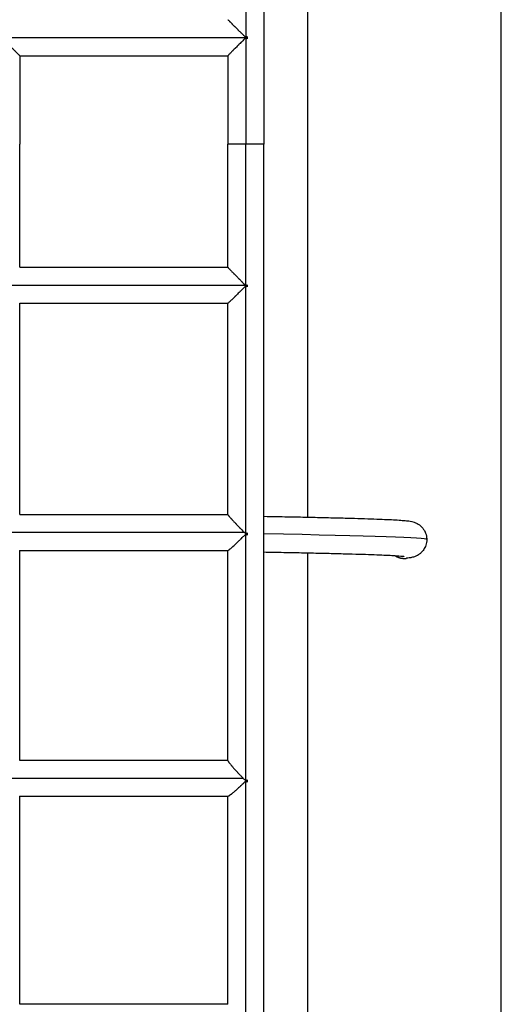
# Model space of a CAD drawing. Units: millimetres. Extents: x -1933 to 1991, y 0 to 2677.
# Drawn here: x 315 to 529, y 773 to 1211 of the extents above; entities that cross this region are included whole.
import ezdxf

# ---------------------------------------------------------------- set-up
doc = ezdxf.new("R2010")
doc.units = ezdxf.units.MM
doc.layers.add('Lg_prod', color=40, linetype='Continuous')

msp = doc.modelspace()

# ---------------------------------------------------------------- linework, layer by layer
at = {"layer": 'Lg_prod', "extrusion": (0, 1, 0)}
for p, q in [((423.27, 1505.44), (423.27, 1155.44)), ((442.77, 989.73), (442.77, 1353.63)), ((528.77, 522.64), (528.77, 1353.63)), ((415.27, 1312.78), (415.27, 1202.78)), ((306.77, 1202.78), (415.27, 1202.78)), ((415.27, 1202.78), (415.27, 1155.49)), ((314.77, 1194.73), (407.27, 1194.73)), ((314.77, 1194.73), (314.77, 1155.44)), ((407.27, 1194.73), (407.27, 1155.44)), ((314.77, 1100.74), (314.77, 1155.44)), ((407.27, 1100.74), (407.27, 1155.44)), ((415.27, 1092.51), (415.27, 1155.49)), ((423.27, 657.11), (423.27, 1155.44)), ((314.77, 1100.74), (407.27, 1100.74)), ((307.04, 1092.79), (414.99, 1092.79)), ((415.27, 982.24), (415.27, 1092.51)), ((314.76, 1084.74), (407.27, 1084.74)), ((314.77, 990.91), (314.77, 1084.74)), ((407.27, 990.91), (407.27, 1084.74)), ((314.77, 990.94), (407.27, 990.94)), ((307.51, 982.99), (414.52, 982.99)), ((415.27, 872.54), (415.27, 982.24)), ((314.73, 974.94), (407.3, 974.94)), ((314.77, 881.64), (314.77, 974.94)), ((407.27, 881.64), (407.27, 974.94)), ((442.77, 522.64), (442.77, 973.72)), ((314.77, 881.72), (407.27, 881.72)), ((307.99, 873.77), (414.05, 873.77)), ((415.27, 763.82), (415.27, 872.54)), ((314.68, 865.72), (407.36, 865.72)), ((314.77, 773.3), (314.77, 865.72)), ((407.27, 773.3), (407.27, 865.72)), ((314.77, 773.46), (407.27, 773.46))]:
    msp.add_line(p, q, dxfattribs=at)
at = {"layer": 'Lg_prod'}
for major_axis, start_param, end_param in [((-8, 0), -1.570796, 0), ((8, 0), 0, 1.570796)]:
    msp.add_ellipse((415.27, 1155.44), major_axis=major_axis, ratio=0.005748, start_param=start_param, end_param=end_param, dxfattribs=at)
for points, knots in [([(407.27, 1210.73), (407.27, 1210.73), (407.29, 1210.71), (407.35, 1210.66), (407.37, 1210.63), (407.42, 1210.59), (407.44, 1210.56), (407.47, 1210.54), (407.49, 1210.52), (407.5, 1210.51), (407.59, 1210.42), (407.69, 1210.33), (407.86, 1210.15), (407.92, 1210.09), (408.02, 1209.99), (408.08, 1209.94), (408.14, 1209.88), (408.17, 1209.85), (408.19, 1209.83), (408.2, 1209.82), (408.35, 1209.67), (408.5, 1209.52), (408.76, 1209.26), (408.85, 1209.18), (408.99, 1209.04), (409.06, 1208.96), (409.15, 1208.88), (409.19, 1208.83), (409.21, 1208.81), (409.23, 1208.8), (409.23, 1208.79), (409.42, 1208.61), (409.61, 1208.42), (409.91, 1208.12), (410.02, 1208.01), (410.18, 1207.85), (410.27, 1207.77), (410.36, 1207.67), (410.41, 1207.62), (410.44, 1207.6), (410.45, 1207.58), (410.46, 1207.57), (410.66, 1207.38), (410.86, 1207.17), (411.18, 1206.85), (411.3, 1206.74), (411.47, 1206.57), (411.55, 1206.48), (411.66, 1206.38), (411.71, 1206.33), (411.73, 1206.3), (411.74, 1206.29), (411.75, 1206.29), (411.76, 1206.28), (411.95, 1206.09), (412.15, 1205.89), (412.46, 1205.58), (412.57, 1205.47), (412.74, 1205.3), (412.82, 1205.22), (412.92, 1205.12), (412.97, 1205.07), (413, 1205.04), (413.01, 1205.03), (413.02, 1205.02), (413.02, 1205.02), (413.2, 1204.85), (413.38, 1204.66), (413.67, 1204.37), (413.77, 1204.27), (413.93, 1204.11), (414.01, 1204.03), (414.11, 1203.94), (414.16, 1203.89), (414.18, 1203.86), (414.19, 1203.85), (414.2, 1203.85), (414.2, 1203.84), (414.2, 1203.84), (414.44, 1203.6), (414.79, 1203.25), (415.27, 1202.78)], [0.5014519, 0.5014519, 0.5014519, 0.5014519, 0.53125, 0.53125, 0.546875, 0.546875, 0.5546875, 0.5585938, 0.5585938, 0.5625, 0.5625, 0.59375, 0.59375, 0.609375, 0.609375, 0.6171875, 0.6210938, 0.6230469, 0.6230469, 0.625, 0.625, 0.65625, 0.65625, 0.671875, 0.671875, 0.6796875, 0.6835938, 0.6855469, 0.6865234, 0.6865234, 0.6875, 0.6875, 0.71875, 0.71875, 0.734375, 0.734375, 0.7421875, 0.7460938, 0.7480469, 0.7490234, 0.7490234, 0.75, 0.75, 0.78125, 0.78125, 0.796875, 0.796875, 0.8046875, 0.8085938, 0.8105469, 0.8115234, 0.8120117, 0.8120117, 0.8125, 0.8125, 0.84375, 0.84375, 0.859375, 0.859375, 0.8671875, 0.8710938, 0.8730469, 0.8740234, 0.8745117, 0.8745117, 0.875, 0.875, 0.90625, 0.90625, 0.921875, 0.921875, 0.9296875, 0.9335938, 0.9355469, 0.9365234, 0.9370117, 0.9372559, 0.9372559, 0.9375, 0.9375, 1, 1, 1, 1]), ([(306.77, 1202.78), (307, 1202.54), (307.21, 1202.33), (307.47, 1202.07), (307.56, 1201.99), (307.67, 1201.88), (307.72, 1201.82), (307.77, 1201.77), (307.8, 1201.74), (307.81, 1201.73), (307.82, 1201.72), (307.82, 1201.72), (307.83, 1201.72), (307.83, 1201.72), (308.05, 1201.49), (308.26, 1201.28), (308.55, 1200.99), (308.65, 1200.89), (308.79, 1200.76), (308.85, 1200.69), (308.93, 1200.61), (308.97, 1200.57), (308.99, 1200.55), (308.99, 1200.55), (309, 1200.54), (309, 1200.54), (309.24, 1200.3), (309.46, 1200.08), (309.78, 1199.76), (309.88, 1199.66), (310.03, 1199.51), (310.1, 1199.44), (310.19, 1199.35), (310.23, 1199.31), (310.25, 1199.29), (310.26, 1199.28), (310.27, 1199.27), (310.27, 1199.27), (310.51, 1199.03), (310.74, 1198.8), (311.06, 1198.47), (311.17, 1198.37), (311.32, 1198.22), (311.39, 1198.14), (311.48, 1198.05), (311.52, 1198.01), (311.54, 1197.99), (311.55, 1197.98), (311.56, 1197.98), (311.8, 1197.74), (312.02, 1197.52), (312.32, 1197.21), (312.42, 1197.11), (312.56, 1196.96), (312.64, 1196.89), (312.71, 1196.81), (312.75, 1196.77), (312.77, 1196.76), (312.78, 1196.75), (312.79, 1196.74), (313, 1196.53), (313.19, 1196.34), (313.44, 1196.08), (313.53, 1196), (313.64, 1195.88), (313.7, 1195.82), (313.76, 1195.76), (313.79, 1195.73), (313.81, 1195.71), (313.81, 1195.7), (313.98, 1195.54), (314.11, 1195.4), (314.29, 1195.23), (314.34, 1195.17), (314.41, 1195.1), (314.45, 1195.06), (314.48, 1195.03), (314.5, 1195.01), (314.51, 1195), (314.68, 1194.82), (314.77, 1194.74), (314.77, 1194.73)], [0, 0, 0, 0, 0.03125, 0.03125, 0.046875, 0.046875, 0.0546875, 0.0585937, 0.0605469, 0.0615234, 0.0620117, 0.0622559, 0.0622559, 0.0625, 0.0625, 0.09375, 0.09375, 0.109375, 0.109375, 0.1171875, 0.1210937, 0.1230469, 0.1240234, 0.1245117, 0.1245117, 0.125, 0.125, 0.15625, 0.15625, 0.171875, 0.171875, 0.1796875, 0.1835937, 0.1855469, 0.1865234, 0.1870117, 0.1870117, 0.1875, 0.1875, 0.21875, 0.21875, 0.234375, 0.234375, 0.2421875, 0.2460937, 0.2480469, 0.2490234, 0.2490234, 0.25, 0.25, 0.28125, 0.28125, 0.296875, 0.296875, 0.3046875, 0.3085937, 0.3105469, 0.3115234, 0.3115234, 0.3125, 0.3125, 0.34375, 0.34375, 0.359375, 0.359375, 0.3671875, 0.3710937, 0.3730469, 0.3730469, 0.375, 0.375, 0.40625, 0.40625, 0.421875, 0.421875, 0.4296875, 0.4335937, 0.4335937, 0.4375, 0.4375, 0.5, 0.5, 0.5, 0.5]), ([(415.27, 1202.78), (415.03, 1202.54), (414.82, 1202.33), (414.56, 1202.07), (414.48, 1201.99), (414.37, 1201.88), (414.31, 1201.82), (414.26, 1201.77), (414.23, 1201.74), (414.22, 1201.73), (414.21, 1201.72), (414.21, 1201.72), (414.21, 1201.72), (414.21, 1201.72), (413.98, 1201.49), (413.77, 1201.28), (413.48, 1200.99), (413.38, 1200.89), (413.24, 1200.76), (413.18, 1200.69), (413.1, 1200.61), (413.06, 1200.57), (413.04, 1200.55), (413.04, 1200.55), (413.03, 1200.54), (413.03, 1200.54), (412.79, 1200.3), (412.57, 1200.08), (412.25, 1199.76), (412.15, 1199.66), (412, 1199.51), (411.93, 1199.44), (411.84, 1199.35), (411.8, 1199.31), (411.78, 1199.29), (411.77, 1199.28), (411.77, 1199.27), (411.76, 1199.27), (411.52, 1199.03), (411.29, 1198.8), (410.97, 1198.47), (410.86, 1198.37), (410.71, 1198.22), (410.64, 1198.14), (410.55, 1198.05), (410.51, 1198.01), (410.49, 1197.99), (410.48, 1197.98), (410.47, 1197.98), (410.23, 1197.74), (410.01, 1197.52), (409.71, 1197.21), (409.61, 1197.11), (409.47, 1196.96), (409.4, 1196.89), (409.32, 1196.81), (409.28, 1196.77), (409.26, 1196.76), (409.25, 1196.75), (409.24, 1196.74), (409.03, 1196.53), (408.84, 1196.34), (408.59, 1196.08), (408.51, 1196), (408.39, 1195.88), (408.33, 1195.82), (408.27, 1195.76), (408.24, 1195.73), (408.22, 1195.71), (408.22, 1195.7), (408.05, 1195.54), (407.92, 1195.4), (407.74, 1195.23), (407.69, 1195.17), (407.62, 1195.1), (407.58, 1195.06), (407.55, 1195.03), (407.53, 1195.01), (407.52, 1195), (407.35, 1194.82), (407.27, 1194.74), (407.27, 1194.73)], [0, 0, 0, 0, 0.03125, 0.03125, 0.046875, 0.046875, 0.0546875, 0.0585938, 0.0605469, 0.0615234, 0.0620117, 0.0622559, 0.0622559, 0.0625, 0.0625, 0.09375, 0.09375, 0.109375, 0.109375, 0.1171875, 0.1210937, 0.1230469, 0.1240234, 0.1245117, 0.1245117, 0.125, 0.125, 0.15625, 0.15625, 0.171875, 0.171875, 0.1796875, 0.1835937, 0.1855469, 0.1865234, 0.1870117, 0.1870117, 0.1875, 0.1875, 0.21875, 0.21875, 0.234375, 0.234375, 0.2421875, 0.2460937, 0.2480469, 0.2490234, 0.2490234, 0.25, 0.25, 0.28125, 0.28125, 0.296875, 0.296875, 0.3046875, 0.3085937, 0.3105469, 0.3115234, 0.3115234, 0.3125, 0.3125, 0.34375, 0.34375, 0.359375, 0.359375, 0.3671875, 0.3710937, 0.3730469, 0.3730469, 0.375, 0.375, 0.40625, 0.40625, 0.421875, 0.421875, 0.4296875, 0.4335937, 0.4335937, 0.4375, 0.4375, 0.5, 0.5, 0.5, 0.5]), ([(407.27, 1100.74), (407.27, 1100.73), (407.28, 1100.71), (407.32, 1100.66), (407.34, 1100.64), (407.37, 1100.59), (407.39, 1100.57), (407.42, 1100.54), (407.43, 1100.53), (407.44, 1100.52), (407.44, 1100.51), (407.51, 1100.44), (407.59, 1100.35), (407.73, 1100.2), (407.79, 1100.14), (407.87, 1100.05), (407.91, 1100), (407.97, 1099.95), (408, 1099.92), (408.01, 1099.91), (408.02, 1099.9), (408.02, 1099.89), (408.24, 1099.66), (408.51, 1099.38), (408.99, 1098.88), (409.16, 1098.7), (409.44, 1098.41), (409.54, 1098.31), (409.69, 1098.16), (409.77, 1098.08), (409.86, 1097.99), (409.9, 1097.94), (409.92, 1097.92), (409.93, 1097.91), (409.94, 1097.9), (409.95, 1097.9), (410.27, 1097.57), (410.63, 1097.19), (411.24, 1096.57), (411.45, 1096.36), (411.79, 1096.02), (411.9, 1095.9), (412.08, 1095.72), (412.17, 1095.63), (412.28, 1095.52), (412.33, 1095.47), (412.35, 1095.44), (412.37, 1095.43), (412.37, 1095.42), (412.38, 1095.42), (412.57, 1095.22), (412.78, 1095.02), (413.1, 1094.69), (413.21, 1094.58), (413.38, 1094.41), (413.47, 1094.32), (413.57, 1094.22), (413.62, 1094.16), (413.65, 1094.14), (413.66, 1094.13), (413.67, 1094.12), (413.67, 1094.11), (414, 1093.78), (414.44, 1093.34), (414.99, 1092.79)], [0.505318, 0.505318, 0.505318, 0.505318, 0.53125, 0.53125, 0.546875, 0.546875, 0.5546875, 0.5585937, 0.5605469, 0.5605469, 0.5625, 0.5625, 0.59375, 0.59375, 0.609375, 0.609375, 0.6171875, 0.6210937, 0.6230469, 0.6240234, 0.6240234, 0.625, 0.625, 0.6875, 0.6875, 0.71875, 0.71875, 0.734375, 0.734375, 0.7421875, 0.7460937, 0.7480469, 0.7490234, 0.7495117, 0.7495117, 0.75, 0.75, 0.8125, 0.8125, 0.84375, 0.84375, 0.859375, 0.859375, 0.8671875, 0.8710937, 0.8730469, 0.8740234, 0.8745117, 0.8745117, 0.875, 0.875, 0.90625, 0.90625, 0.921875, 0.921875, 0.9296875, 0.9335937, 0.9355469, 0.9365234, 0.9370117, 0.9370117, 0.9375, 0.9375, 1, 1, 1, 1]), ([(415.27, 1092.51), (414.97, 1092.22), (414.71, 1091.96), (414.38, 1091.62), (414.27, 1091.52), (414.14, 1091.38), (414.07, 1091.32), (414, 1091.25), (413.97, 1091.22), (413.95, 1091.2), (413.94, 1091.19), (413.94, 1091.19), (413.94, 1091.19), (413.69, 1090.94), (413.45, 1090.7), (413.13, 1090.38), (413.02, 1090.27), (412.87, 1090.12), (412.79, 1090.05), (412.71, 1089.96), (412.66, 1089.92), (412.64, 1089.9), (412.63, 1089.89), (412.63, 1089.88), (412.63, 1089.88), (412.13, 1089.39), (411.68, 1088.94), (411.06, 1088.34), (410.87, 1088.15), (410.59, 1087.88), (410.46, 1087.74), (410.31, 1087.6), (410.24, 1087.53), (410.2, 1087.49), (410.18, 1087.47), (410.17, 1087.47), (410.17, 1087.46), (410.17, 1087.46), (409.73, 1087.03), (409.35, 1086.66), (408.85, 1086.18), (408.7, 1086.04), (408.48, 1085.83), (408.38, 1085.74), (408.27, 1085.63), (408.22, 1085.58), (408.19, 1085.56), (408.18, 1085.55), (408.18, 1085.54), (408.17, 1085.54), (408.03, 1085.4), (407.91, 1085.29), (407.75, 1085.14), (407.7, 1085.1), (407.63, 1085.03), (407.6, 1085.01), (407.56, 1084.97), (407.55, 1084.96), (407.54, 1084.95), (407.53, 1084.95), (407.45, 1084.87), (407.39, 1084.82), (407.3, 1084.76), (407.28, 1084.74), (407.27, 1084.74)], [0, 0, 0, 0, 0.03125, 0.03125, 0.046875, 0.046875, 0.0546875, 0.0585938, 0.0605469, 0.0615234, 0.0620117, 0.0620117, 0.0625, 0.0625, 0.09375, 0.09375, 0.109375, 0.109375, 0.1171875, 0.1210938, 0.1230469, 0.1240234, 0.1245117, 0.1245117, 0.125, 0.125, 0.1875, 0.1875, 0.21875, 0.21875, 0.234375, 0.2421875, 0.2460938, 0.2480469, 0.2490234, 0.2495117, 0.2495117, 0.25, 0.25, 0.3125, 0.3125, 0.34375, 0.34375, 0.359375, 0.3671875, 0.3710938, 0.3730469, 0.3740234, 0.3740234, 0.375, 0.375, 0.40625, 0.40625, 0.421875, 0.421875, 0.4296875, 0.4335938, 0.4355469, 0.4355469, 0.4375, 0.4375, 0.46875, 0.46875, 0.4980982, 0.4980982, 0.4980982, 0.4980982]), ([(407.27, 990.91), (407.27, 990.91), (407.27, 990.91), (407.27, 990.86), (407.31, 990.78), (407.44, 990.59), (407.49, 990.52), (407.59, 990.4), (407.64, 990.34), (407.7, 990.25), (407.74, 990.21), (407.75, 990.19), (407.76, 990.18), (407.77, 990.17), (407.91, 989.99), (408.09, 989.78), (408.4, 989.42), (408.51, 989.3), (408.7, 989.09), (408.79, 988.99), (408.9, 988.86), (408.96, 988.8), (408.99, 988.77), (409, 988.75), (409.01, 988.74), (409.02, 988.74), (409.25, 988.48), (409.5, 988.21), (409.91, 987.76), (410.06, 987.6), (410.29, 987.36), (410.4, 987.24), (410.54, 987.09), (410.61, 987.01), (410.65, 986.98), (410.66, 986.96), (410.67, 986.95), (410.68, 986.94), (410.95, 986.66), (411.24, 986.35), (411.71, 985.86), (411.87, 985.7), (412.12, 985.43), (412.25, 985.3), (412.4, 985.14), (412.48, 985.06), (412.52, 985.02), (412.54, 985), (412.55, 984.99), (412.55, 984.99), (412.56, 984.98), (413.07, 984.45), (413.72, 983.79), (414.52, 982.99)], [0.3712765, 0.3712765, 0.3712765, 0.3712765, 0.375, 0.375, 0.4375, 0.4375, 0.46875, 0.46875, 0.484375, 0.4921875, 0.4960938, 0.4980469, 0.4980469, 0.5, 0.5, 0.5625, 0.5625, 0.59375, 0.59375, 0.609375, 0.6171875, 0.6210938, 0.6230469, 0.6240234, 0.6240234, 0.625, 0.625, 0.6875, 0.6875, 0.71875, 0.71875, 0.734375, 0.7421875, 0.7460938, 0.7480469, 0.7490234, 0.7490234, 0.75, 0.75, 0.8125, 0.8125, 0.84375, 0.84375, 0.859375, 0.8671875, 0.8710938, 0.8730469, 0.8740234, 0.8745117, 0.8745117, 0.875, 0.875, 1, 1, 1, 1]), ([(423.27, 990.1), (425.18, 990.07), (427.05, 990.04), (432.18, 989.94), (435.35, 989.88), (441.41, 989.76), (444.3, 989.7), (449.8, 989.57), (452.4, 989.51), (457.34, 989.39), (459.67, 989.33), (464.06, 989.2), (466.11, 989.14), (469.95, 989.02), (471.73, 988.96), (475.04, 988.83), (476.55, 988.77), (479.33, 988.64), (480.58, 988.58), (482.85, 988.45), (483.86, 988.38), (485.66, 988.24), (486.45, 988.17), (488, 987.98), (488.44, 988.05), (490.43, 987.35), (490.84, 987.2), (491.95, 986.59), (492.68, 986.14), (494, 984.71), (494.53, 983.98), (495.25, 982.38), (495.49, 981.56), (495.62, 980.4), (495.64, 980.1), (495.64, 979.79)], [21.564333, 21.564333, 21.564333, 21.564333, 40.001819, 40.001819, 73.276521, 73.276521, 106.346591, 106.346591, 139.2361, 139.2361, 171.983829, 171.983829, 204.63326, 204.63326, 237.237048, 237.237048, 269.867395, 269.867395, 302.643282, 302.643282, 335.816615, 335.816615, 370.142461, 370.142461, 409.946219, 409.946219, 417.877759, 417.877759, 425.107531, 425.107531, 429.489386, 429.489386, 433.02102, 433.02102, 434.28161, 434.28161, 434.28161, 434.28161]), ([(407.3, 974.94), (407.3, 974.94), (407.32, 974.94), (407.34, 974.95), (407.35, 974.95), (407.36, 974.96), (407.37, 974.96), (407.44, 974.99), (407.55, 975.06), (407.76, 975.22), (407.84, 975.28), (407.97, 975.38), (408.04, 975.44), (408.13, 975.51), (408.18, 975.55), (408.2, 975.57), (408.21, 975.58), (408.22, 975.58), (408.22, 975.58), (408.41, 975.74), (408.62, 975.92), (408.97, 976.23), (409.1, 976.35), (409.3, 976.52), (409.4, 976.62), (409.53, 976.73), (409.59, 976.79), (409.63, 976.82), (409.64, 976.83), (409.65, 976.84), (409.65, 976.84), (409.9, 977.07), (410.17, 977.31), (410.6, 977.72), (410.75, 977.86), (410.99, 978.08), (411.11, 978.19), (411.25, 978.33), (411.33, 978.4), (411.36, 978.43), (411.38, 978.45), (411.39, 978.46), (411.4, 978.47), (411.67, 978.72), (411.96, 979), (412.43, 979.46), (412.6, 979.61), (412.85, 979.86), (412.98, 979.99), (413.14, 980.14), (413.22, 980.22), (413.26, 980.26), (413.28, 980.28), (413.29, 980.28), (413.29, 980.29), (413.3, 980.29), (413.51, 980.51), (413.78, 980.77), (414.44, 981.42), (414.82, 981.8), (415.27, 982.24)], [0.3494607, 0.3494607, 0.3494607, 0.3494607, 0.359375, 0.3671875, 0.3710938, 0.3710938, 0.375, 0.375, 0.4375, 0.4375, 0.46875, 0.46875, 0.484375, 0.4921875, 0.4960938, 0.4980469, 0.4990234, 0.4990234, 0.5, 0.5, 0.5625, 0.5625, 0.59375, 0.59375, 0.609375, 0.6171875, 0.6210938, 0.6230469, 0.6240234, 0.6240234, 0.625, 0.625, 0.6875, 0.6875, 0.71875, 0.71875, 0.734375, 0.7421875, 0.7460938, 0.7480469, 0.7490234, 0.7490234, 0.75, 0.75, 0.8125, 0.8125, 0.84375, 0.84375, 0.859375, 0.8671875, 0.8710938, 0.8730469, 0.8740234, 0.8745117, 0.8745117, 0.875, 0.875, 0.9375, 0.9375, 1, 1, 1, 1]), ([(495.64, 979.79), (495.64, 978.94), (495.5, 978.09), (495, 976.55), (494.65, 975.86), (493.88, 974.72), (493.46, 974.26), (492.68, 973.53), (492.31, 973.25), (491.61, 972.79), (491.3, 972.63), (490.68, 972.33), (490.41, 972.22), (489.84, 972.02), (489.59, 971.95), (489.03, 971.8), (488.76, 971.74), (488.07, 971.62), (487.69, 971.56), (487.07, 971.48), (486.85, 971.46), (486.62, 971.43)], [0, 0, 0, 0, 3.48603, 3.48603, 6.941472, 6.941472, 10.419904, 10.419904, 14.091672, 14.091672, 18.373304, 18.373304, 23.881331, 23.881331, 31.545663, 31.545663, 43.079601, 43.079601, 62.693332, 62.693332, 73.177914, 73.177914, 73.177914, 73.177914]), ([(485.56, 972.15), (485.56, 972.15), (485.52, 972.16), (485.31, 972.19), (485.08, 972.22), (484.39, 972.29), (483.89, 972.33), (482.63, 972.43), (481.82, 972.48), (479.94, 972.59), (478.83, 972.65), (476.34, 972.76), (474.95, 972.82), (471.88, 972.94), (470.21, 973), (466.58, 973.12), (464.63, 973.18), (460.45, 973.3), (458.22, 973.36), (453.49, 973.48), (450.99, 973.54), (445.72, 973.66), (442.94, 973.72), (437.11, 973.84), (434.06, 973.9), (428.42, 974.01), (425.88, 974.05), (423.27, 974.1)], [44.840885, 44.840885, 44.840885, 44.840885, 55.679366, 55.679366, 75.767235, 75.767235, 101.175117, 101.175117, 130.12343, 130.12343, 160.819544, 160.819544, 192.290392, 192.290392, 224.131133, 224.131133, 256.187871, 256.187871, 288.407695, 288.407695, 320.780073, 320.780073, 353.313702, 353.313702, 386.026711, 386.026711, 411.373269, 411.373269, 411.373269, 411.373269]), ([(407.27, 881.64), (407.27, 881.63), (407.27, 881.63), (407.27, 881.6), (407.27, 881.58), (407.29, 881.53), (407.3, 881.51), (407.31, 881.48), (407.31, 881.46), (407.32, 881.45), (407.36, 881.36), (407.41, 881.27), (407.51, 881.11), (407.56, 881.02), (407.64, 880.91), (407.68, 880.86), (407.7, 880.83), (407.71, 880.81), (407.72, 880.8), (407.72, 880.8), (407.89, 880.56), (408.12, 880.27), (408.52, 879.76), (408.67, 879.58), (408.92, 879.29), (409.04, 879.15), (409.2, 878.96), (409.28, 878.87), (409.32, 878.83), (409.34, 878.8), (409.35, 878.79), (409.35, 878.79), (409.36, 878.78), (409.65, 878.44), (409.98, 878.07), (410.54, 877.45), (410.74, 877.24), (411.04, 876.91), (411.15, 876.79), (411.31, 876.62), (411.39, 876.53), (411.49, 876.43), (411.54, 876.37), (411.56, 876.35), (411.57, 876.34), (411.58, 876.33), (411.77, 876.13), (411.96, 875.92), (412.27, 875.6), (412.37, 875.49), (412.53, 875.33), (412.61, 875.24), (412.71, 875.14), (412.75, 875.09), (412.77, 875.07), (412.79, 875.06), (412.8, 875.05), (413.16, 874.67), (413.58, 874.24), (414.05, 873.77)], [0.529135, 0.529135, 0.529135, 0.529135, 0.53125, 0.53125, 0.546875, 0.546875, 0.5546875, 0.5585938, 0.5585938, 0.5625, 0.5625, 0.59375, 0.59375, 0.609375, 0.6171875, 0.6210938, 0.6230469, 0.6240234, 0.6240234, 0.625, 0.625, 0.6875, 0.6875, 0.71875, 0.71875, 0.734375, 0.7421875, 0.7460938, 0.7480469, 0.7490234, 0.7495117, 0.7495117, 0.75, 0.75, 0.8125, 0.8125, 0.84375, 0.84375, 0.859375, 0.859375, 0.8671875, 0.8710938, 0.8730469, 0.8740234, 0.8740234, 0.875, 0.875, 0.90625, 0.90625, 0.921875, 0.921875, 0.9296875, 0.9335938, 0.9355469, 0.9365234, 0.9365234, 0.9375, 0.9375, 1, 1, 1, 1]), ([(415.27, 872.54), (414.98, 872.26), (414.73, 872.02), (414.42, 871.71), (414.32, 871.61), (414.19, 871.49), (414.12, 871.42), (414.06, 871.36), (414.03, 871.33), (414.01, 871.31), (414, 871.31), (414, 871.3), (414, 871.3), (413.76, 871.07), (413.53, 870.86), (413.22, 870.56), (413.12, 870.46), (412.97, 870.32), (412.9, 870.25), (412.82, 870.17), (412.78, 870.14), (412.76, 870.12), (412.75, 870.11), (412.74, 870.1), (412.74, 870.1), (412.27, 869.66), (411.83, 869.26), (411.24, 868.72), (411.06, 868.55), (410.79, 868.31), (410.66, 868.19), (410.51, 868.07), (410.44, 868), (410.41, 867.97), (410.39, 867.96), (410.38, 867.95), (410.38, 867.95), (410.38, 867.95), (409.95, 867.58), (409.58, 867.26), (409.08, 866.85), (408.93, 866.73), (408.72, 866.56), (408.61, 866.48), (408.5, 866.39), (408.45, 866.35), (408.42, 866.33), (408.41, 866.33), (408.4, 866.32), (408.4, 866.32), (408.09, 866.09), (407.85, 865.93), (407.58, 865.79), (407.51, 865.76), (407.42, 865.73), (407.39, 865.72), (407.36, 865.72), (407.36, 865.72)], [0, 0, 0, 0, 0.03125, 0.03125, 0.046875, 0.046875, 0.0546875, 0.0585937, 0.0605469, 0.0615234, 0.0620117, 0.0620117, 0.0625, 0.0625, 0.09375, 0.09375, 0.109375, 0.109375, 0.1171875, 0.1210937, 0.1230469, 0.1240234, 0.1245117, 0.1245117, 0.125, 0.125, 0.1875, 0.1875, 0.21875, 0.21875, 0.234375, 0.2421875, 0.2460937, 0.2480469, 0.2490234, 0.2495117, 0.2495117, 0.25, 0.25, 0.3125, 0.3125, 0.34375, 0.34375, 0.359375, 0.3671875, 0.3710937, 0.3730469, 0.3740234, 0.3740234, 0.375, 0.375, 0.4375, 0.4375, 0.46875, 0.46875, 0.484375, 0.4876753, 0.4876753, 0.4876753, 0.4876753])]:
    msp.add_open_spline(points, degree=3, knots=knots, dxfattribs=at)
for points in [[(415.27, 1202.78), (415.43, 1202.94), (415.6, 1203.11), (415.77, 1203.28)], [(415.77, 1203.28), (415.77, 1202.94), (415.77, 1202.61), (415.77, 1202.28)], [(415.77, 1202.28), (415.6, 1202.44), (415.43, 1202.61), (415.27, 1202.78)], [(414.99, 1092.79), (415.08, 1092.69), (415.17, 1092.6), (415.27, 1092.51)], [(415.27, 1092.51), (415.43, 1092.68), (415.6, 1092.85), (415.77, 1093.01)], [(415.77, 1092.01), (415.6, 1092.18), (415.43, 1092.35), (415.27, 1092.51)], [(414.52, 982.99), (414.77, 982.74), (415.02, 982.49), (415.27, 982.24)], [(415.27, 982.24), (415.43, 982.41), (415.6, 982.57), (415.77, 982.74)], [(415.77, 981.74), (415.6, 981.91), (415.43, 982.07), (415.27, 982.24)], [(495.64, 979.79), (495.64, 980.62), (471.5, 981.44), (423.27, 982.25)], [(409.7, 976.89), (409.7, 976.89), (409.7, 976.89), (409.7, 976.89)], [(414.05, 873.77), (414.31, 873.49), (414.72, 873.08), (415.27, 872.54)], [(415.27, 872.54), (415.43, 872.71), (415.6, 872.87), (415.77, 873.04)], [(415.77, 872.05), (415.6, 872.21), (415.43, 872.38), (415.27, 872.54)]]:
    msp.add_open_spline(points, degree=3, dxfattribs=at)
for points, weights in [([(415.77, 1093.01), (415.77, 1092.68), (415.77, 1092.35), (415.77, 1092.01)], [1, 0.999999975566, 0.999999975566, 1]), ([(415.77, 982.74), (415.77, 982.41), (415.77, 982.07), (415.77, 981.74)], [1, 0.999999975566, 0.999999975566, 1]), ([(481.73, 972.48), (483.2, 971.62), (484.89, 971.24), (486.62, 971.43)], [0.536814514604, 0.507392046037, 0.495605590043, 0.501455146623]), ([(415.77, 873.04), (415.77, 872.71), (415.77, 872.38), (415.77, 872.05)], [1, 0.999999975566, 0.999999975566, 1])]:
    msp.add_rational_spline(points, weights, degree=3, dxfattribs=at)

doc.saveas('drawing.dxf')
